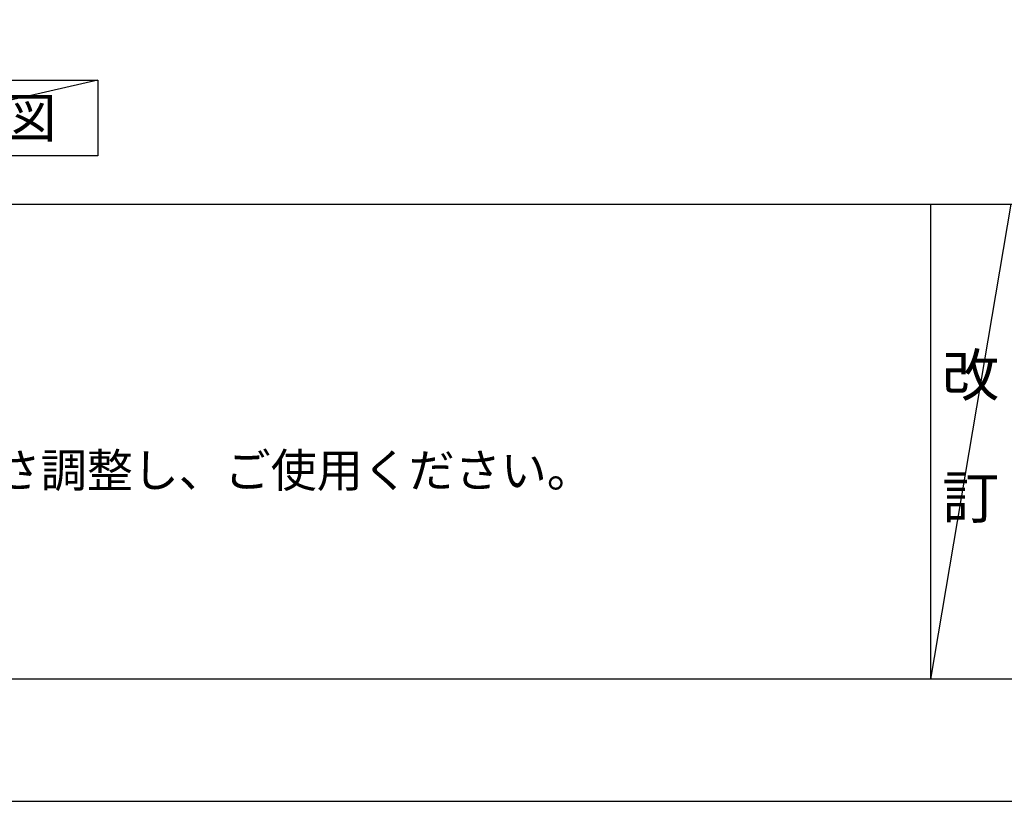
# Model space of a CAD drawing. Extents: x 0 to 26473, y -11033 to -2163.
# Drawn here: x 2816 to 4510, y -11020 to -9675 of the extents above; entities that cross this region are included whole.
import ezdxf

# ---------------------------------------------------------------- set-up
doc = ezdxf.new("R2010")
doc.units = 0
doc.header["$LTSCALE"] = 50
doc.header["$MEASUREMENT"] = 0
doc.layers.get('DEFPOINTS').update_dxf_attribs({"color": 146, "linetype": 'CONTINUOUS'})
for name, color, linetype in [('160-文字', 254, 'CONTINUOUS'), ('190-図面外枠', 5, 'CONTINUOUS'), ('191-図面内枠', 4, 'CONTINUOUS')]:
    doc.layers.add(name, color=color, linetype=linetype)
doc.styles.add('KH001', font='msgothic.ttc')

# ---------------------------------------------------------------- blocks, each defined once
blk = doc.blocks.new('A$C5D946DDC')
at = {"layer": '190-図面外枠'}
blk.add_line((20519, 350.7), (271, 350.7), dxfattribs=at)
at = {"layer": 'DEFPOINTS'}
blk.add_lwpolyline([(0, 0), (20790, 0), (20790, 14700), (0, 14700)], close=True, dxfattribs=at)

msp = doc.modelspace()

# ---------------------------------------------------------------- linework, layer by layer
at = {"layer": '160-文字'}
msp.add_lwpolyline([(2380.79, -9778.95), (2950.82, -9778.95), (2950.82, -9909.38), (2380.79, -9909.38)], close=True, dxfattribs=at)
at = {"layer": '191-図面内枠'}
for p, q in [((162.58, -9992.67), (12311.4, -9992.67)), ((4382.85, -9992.67), (4382.85, -10809.6))]:
    msp.add_line(p, q, dxfattribs=at)
at = {"layer": 'DEFPOINTS'}
for p, q in [((2950.82, -9778.95), (2380.79, -9909.38)), ((4520.96, -9992.67), (4382.85, -10809.6))]:
    msp.add_line(p, q, dxfattribs=at)

# ---------------------------------------------------------------- block references
at = {"layer": '190-図面外枠', "xscale": 0.599999999976717, "yscale": 0.599999999976717, "zscale": 0.599999999976717}
msp.add_blockref('A$C5D946DDC', (0, -11020), dxfattribs=at)

# ---------------------------------------------------------------- texts
at = {"layer": '160-文字', "style": 'KH001'}
msp.add_text('4、本図は、天井高2400想定で記載されておりますが、各物件ごとに高さ調整し、ご使用ください。', height=58, dxfattribs=at).set_placement((258.98, -10479.53))
at = {"layer": '160-文字', "insert": (2665.8, -9844.16), "char_height": 68, "attachment_point": 5, "style": 'KH001'}
msp.add_mtext('{\\fArial|b0|i0|c0|p32;A}面展開図', dxfattribs=at)
at = {"layer": '160-文字', "insert": (4451.9, -10401.13), "char_height": 72, "attachment_point": 5, "line_spacing_factor": 0.876232, "style": 'KH001'}
msp.add_mtext('改\\P\\P訂', dxfattribs=at)

doc.saveas('drawing.dxf')
